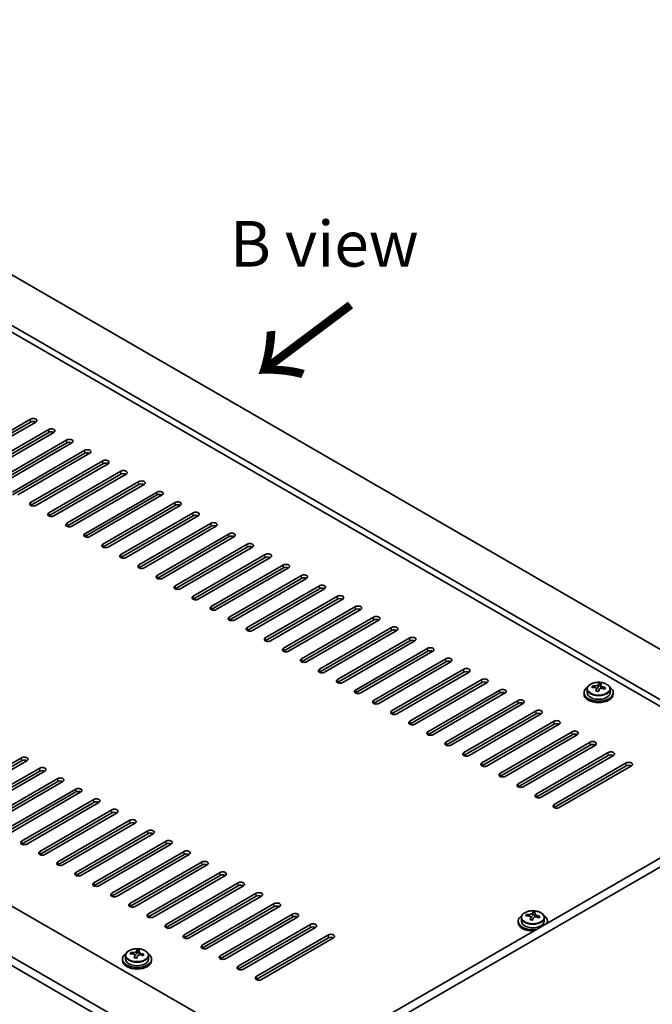
# Model space of a CAD drawing. Units: millimetres. Extents: x 72 to 11472, y 40 to 1726.
# Drawn here: x 541 to 715, y 1021 to 1291 of the extents above; entities that cross this region are included whole.
import ezdxf

# ---------------------------------------------------------------- set-up
doc = ezdxf.new("R2010")
doc.units = ezdxf.units.MM
doc.header["$LTSCALE"] = 5
doc.layers.get('Defpoints').update_dxf_attribs({"lineweight": 25})
for name, color, linetype, lineweight in [('Dimension (ISO)', 7, 'Continuous', 18), ('Symbol (ISO)', 7, 'Continuous', 18), ('Visible (ISO)', 7, 'Continuous', 35), ('Visible Narrow (ISO)', 7, 'Continuous', 25)]:
    doc.layers.add(name, color=color, linetype=linetype, lineweight=lineweight)
doc.styles.add('Note Text (TK)', font='txt')
doc.dimstyles.new('Default - Method 1b (TK)', dxfattribs={"dimscale": 5, "dimtxt": 2.5, "dimasz": 2.5, "dimexe": 1, "dimexo": 1.5, "dimgap": 1, "dimtad": 1, "dimtoh": 1, "dimrnd": 1e-08, "dimdsep": 46, "dimtxsty": 'Note Text (TK)', "dimcen": 0.09, "dimdle": 5, "dimclrd": 100, "dimclre": 100, "dimclrt": 7, "dimadec": 1, "dimazin": 1, "dimtfac": 1, "dimtmove": 0, "dimatfit": 3, "dimfxl": 1, "dimtolj": 1, "dimlwd": -1, "dimlwe": -1, "dimarcsym": 0})

# ---------------------------------------------------------------- blocks, each defined once
blk = doc.blocks.new('*D6')
at = {"layer": 'Defpoints', "color": 0}
for p in [(253.55, 1105.22), (607.1, 901.1), (607.1, 794.95)]:
    blk.add_point(p, dxfattribs=at)
at = {"layer": 'Dimension (ISO)', "color": 100}
for p, q in [((253.55, 1096.56), (253.55, 993.3)), ((264.37, 992.83), (596.27, 801.2)), ((607.1, 892.44), (607.1, 789.18))]:
    blk.add_line(p, q, dxfattribs=at)
for points in [[(265.41, 994.63), (263.33, 991.02), (253.55, 999.08)], [(597.32, 803.01), (595.23, 799.4), (607.1, 794.95)]]:
    blk.add_solid(points, dxfattribs=at)
at = {"layer": 'Dimension (ISO)', "color": 7, "insert": (425.49, 911.47), "char_height": 12.5, "attachment_point": 4, "rotation": 330, "style": 'Note Text (TK)'}
blk.add_mtext('\\A1;{\\Q-30.000;\\W0.816;\\H0.816x;500}', dxfattribs=at)

msp = doc.modelspace()

# ---------------------------------------------------------------- linework, layer by layer
at = {"layer": 'Visible (ISO)'}
for p, q in [((417.9483, 1290.7705), (766.552, 1089.5041)), ((754.5311, 1082.5639), (405.9275, 1283.8303)), ((752.9402, 1081.6453), (405.9275, 1281.9932)), ((268.0417, 1204.2219), (616.6453, 1002.9555)), ((604.9781, 995.8111), (256.0209, 1197.2817)), ((256.0209, 1194.8322), (604.9781, 993.3616)), ((524.5447, 1169.827), (544.3437, 1181.2579)), ((544.3437, 1180.4414), (524.5447, 1169.0105)), ((545.7579, 1180.4414), (525.9589, 1169.0105)), ((529.4944, 1166.9692), (549.2934, 1178.4002)), ((549.2934, 1177.5837), (529.4944, 1166.1527)), ((550.7076, 1177.5837), (530.9086, 1166.1527)), ((534.4442, 1164.1115), (554.2431, 1175.5424)), ((554.2431, 1174.7259), (534.4442, 1163.295)), ((555.6574, 1174.7259), (535.8584, 1163.295)), ((539.3939, 1161.2538), (559.1929, 1172.6847)), ((559.1929, 1171.8682), (539.3939, 1160.4373)), ((560.6071, 1171.8682), (540.8081, 1160.4373)), ((544.3437, 1158.396), (564.1426, 1169.827)), ((564.1426, 1169.0105), (544.3437, 1157.5795)), ((565.5569, 1169.0105), (545.7579, 1157.5795)), ((549.2934, 1155.5383), (569.0924, 1166.9692)), ((569.0924, 1166.1527), (549.2934, 1154.7218)), ((570.5066, 1166.1527), (550.7076, 1154.7218)), ((554.2431, 1152.6805), (574.0421, 1164.1115)), ((574.0421, 1163.295), (554.2431, 1151.864)), ((575.4564, 1163.295), (555.6574, 1151.864)), ((559.1929, 1149.8228), (578.9919, 1161.2538)), ((578.9919, 1160.4373), (559.1929, 1149.0063)), ((580.4061, 1160.4373), (560.6071, 1149.0063)), ((564.1426, 1146.9651), (583.9416, 1158.396)), ((583.9416, 1157.5795), (564.1426, 1146.1486)), ((585.3558, 1157.5795), (565.5569, 1146.1486)), ((569.0924, 1144.1073), (588.8914, 1155.5383)), ((588.8914, 1154.7218), (569.0924, 1143.2908)), ((590.3056, 1154.7218), (570.5066, 1143.2908)), ((574.0421, 1141.2496), (593.8411, 1152.6805)), ((593.8411, 1151.864), (574.0421, 1140.4331)), ((595.2553, 1151.864), (575.4564, 1140.4331)), ((578.9919, 1138.3918), (598.7909, 1149.8228)), ((598.7909, 1149.0063), (578.9919, 1137.5754)), ((600.2051, 1149.0063), (580.4061, 1137.5754)), ((583.9416, 1135.5341), (603.7406, 1146.9651)), ((603.7406, 1146.1486), (583.9416, 1134.7176)), ((605.1548, 1146.1486), (585.3558, 1134.7176)), ((588.8914, 1132.6764), (608.6904, 1144.1073)), ((608.6904, 1143.2908), (588.8914, 1131.8599)), ((610.1046, 1143.2908), (590.3056, 1131.8599)), ((593.8411, 1129.8186), (613.6401, 1141.2496)), ((613.6401, 1140.4331), (593.8411, 1129.0021)), ((615.0543, 1140.4331), (595.2553, 1129.0021)), ((598.7909, 1126.9609), (618.5899, 1138.3918)), ((618.5899, 1137.5754), (598.7909, 1126.1444)), ((620.0041, 1137.5754), (600.2051, 1126.1444)), ((603.7406, 1124.1032), (623.5396, 1135.5341)), ((623.5396, 1134.7176), (603.7406, 1123.2867)), ((624.9538, 1134.7176), (605.1548, 1123.2867)), ((608.6904, 1121.2454), (628.4894, 1132.6764)), ((628.4894, 1131.8599), (608.6904, 1120.4289)), ((629.9036, 1131.8599), (610.1046, 1120.4289)), ((613.6401, 1118.3877), (633.4391, 1129.8186)), ((633.4391, 1129.0021), (613.6401, 1117.5712)), ((634.8533, 1129.0021), (615.0543, 1117.5712)), ((618.5899, 1115.5299), (638.3889, 1126.9609)), ((638.3889, 1126.1444), (618.5899, 1114.7134)), ((639.8031, 1126.1444), (620.0041, 1114.7134)), ((623.5396, 1112.6722), (643.3386, 1124.1032)), ((643.3386, 1123.2867), (623.5396, 1111.8557)), ((644.7528, 1123.2867), (624.9538, 1111.8557)), ((628.4894, 1109.8145), (648.2883, 1121.2454)), ((648.2883, 1120.4289), (628.4894, 1108.998)), ((649.7026, 1120.4289), (629.9036, 1108.998)), ((633.4391, 1106.9567), (653.2381, 1118.3877)), ((653.2381, 1117.5712), (633.4391, 1106.1402)), ((654.6523, 1117.5712), (634.8533, 1106.1402)), ((638.3889, 1104.099), (658.1878, 1115.5299)), ((658.1878, 1114.7134), (638.3889, 1103.2825)), ((659.6021, 1114.7134), (639.8031, 1103.2825)), ((643.3386, 1101.2413), (663.1376, 1112.6722)), ((663.1376, 1111.8557), (643.3386, 1100.4248)), ((664.5518, 1111.8557), (644.7528, 1100.4248)), ((648.2883, 1098.3835), (668.0873, 1109.8145)), ((668.0873, 1108.998), (648.2883, 1097.567)), ((669.5016, 1108.998), (649.7026, 1097.567)), ((696.9339, 1107.1956), (696.9339, 1106.2423)), ((698.3575, 1107.6443), (698.3575, 1108.0521)), ((699.5004, 1106.5987), (699.5004, 1107.2533)), ((699.9624, 1107.6898), (700.1222, 1108.107)), ((700.1222, 1108.107), (700.1222, 1108.7019)), ((700.1222, 1108.107), (700.6674, 1108.0374)), ((700.6674, 1107.5053), (700.6674, 1108.228)), ((703.2339, 1107.1956), (703.2339, 1106.2423)), ((653.2381, 1095.5258), (673.0371, 1106.9567)), ((673.0371, 1106.1402), (653.2381, 1094.7093)), ((674.4513, 1106.1402), (654.6523, 1094.7093)), ((696.0839, 1106.2423), (696.0839, 1105.834)), ((704.0839, 1106.2423), (704.0839, 1105.834)), ((658.1878, 1092.668), (677.9868, 1104.099)), ((677.9868, 1103.2825), (658.1878, 1091.8515)), ((679.401, 1103.2825), (659.6021, 1091.8515)), ((663.1376, 1089.8103), (682.9366, 1101.2413)), ((682.9366, 1100.4248), (663.1376, 1088.9938)), ((684.3508, 1100.4248), (664.5518, 1088.9938)), ((668.0873, 1086.9526), (687.8863, 1098.3835)), ((687.8863, 1097.567), (668.0873, 1086.1361)), ((689.3005, 1097.567), (669.5016, 1086.1361)), ((673.0371, 1084.0948), (692.8361, 1095.5258)), ((692.8361, 1094.7093), (673.0371, 1083.2783)), ((694.2503, 1094.7093), (674.4513, 1083.2783)), ((677.9868, 1081.2371), (697.7858, 1092.668)), ((697.7858, 1091.8515), (677.9868, 1080.4206)), ((699.2, 1091.8515), (679.401, 1080.4206)), ((522.0698, 1076.9505), (541.8688, 1088.3814)), ((767.6126, 1090.1165), (604.9781, 996.2194)), ((769.7339, 1088.8917), (607.0994, 994.9946)), ((682.9366, 1078.3794), (702.7356, 1089.8103)), ((702.7356, 1088.9938), (682.9366, 1077.5629)), ((704.1498, 1088.9938), (684.3508, 1077.5629)), ((541.8688, 1087.5649), (522.0698, 1076.134)), ((543.283, 1087.5649), (523.484, 1076.134)), ((527.0195, 1074.0927), (546.8185, 1085.5237)), ((687.8863, 1075.5216), (707.6853, 1086.9526)), ((707.6853, 1086.1361), (687.8863, 1074.7051)), ((709.0995, 1086.1361), (689.3005, 1074.7051)), ((546.8185, 1084.7072), (527.0195, 1073.2762)), ((548.2327, 1084.7072), (528.4337, 1073.2762)), ((531.9693, 1071.235), (551.7683, 1082.666)), ((551.7683, 1081.8495), (531.9693, 1070.4185)), ((553.1825, 1081.8495), (533.3835, 1070.4185)), ((536.919, 1068.3773), (556.718, 1079.8082)), ((556.718, 1078.9917), (536.919, 1067.5608)), ((558.1322, 1078.9917), (538.3332, 1067.5608)), ((541.8688, 1065.5195), (561.6678, 1076.9505)), ((561.6678, 1076.134), (541.8688, 1064.703)), ((563.082, 1076.134), (543.283, 1064.703)), ((546.8185, 1062.6618), (566.6175, 1074.0927)), ((566.6175, 1073.2762), (546.8185, 1061.8453)), ((568.0317, 1073.2762), (548.2327, 1061.8453)), ((551.7683, 1059.8041), (571.5673, 1071.235)), ((571.5673, 1070.4185), (551.7683, 1058.9876)), ((572.9815, 1070.4185), (553.1825, 1058.9876)), ((556.718, 1056.9463), (576.517, 1068.3773)), ((576.517, 1067.5608), (556.718, 1056.1298)), ((577.9312, 1067.5608), (558.1322, 1056.1298)), ((561.6678, 1054.0886), (581.4668, 1065.5195)), ((581.4668, 1064.703), (561.6678, 1053.2721)), ((582.881, 1064.703), (563.082, 1053.2721)), ((566.6175, 1051.2308), (586.4165, 1062.6618)), ((586.4165, 1061.8453), (566.6175, 1050.4143)), ((587.8307, 1061.8453), (568.0317, 1050.4143)), ((571.5673, 1048.3731), (591.3663, 1059.8041)), ((591.3663, 1058.9876), (571.5673, 1047.5566)), ((592.7805, 1058.9876), (572.9815, 1047.5566)), ((576.517, 1045.5154), (596.316, 1056.9463)), ((596.316, 1056.1298), (576.517, 1044.6989)), ((597.7302, 1056.1298), (577.9312, 1044.6989)), ((581.4668, 1042.6576), (601.2657, 1054.0886)), ((601.2657, 1053.2721), (581.4668, 1041.8411)), ((602.68, 1053.2721), (582.881, 1041.8411)), ((586.4165, 1039.7999), (606.2155, 1051.2308)), ((606.2155, 1050.4143), (586.4165, 1038.9834)), ((607.6297, 1050.4143), (587.8307, 1038.9834)), ((591.3663, 1036.9421), (611.1652, 1048.3731)), ((611.1652, 1047.5566), (591.3663, 1036.1257)), ((612.5795, 1047.5566), (592.7805, 1036.1257)), ((596.316, 1034.0844), (616.115, 1045.5154)), ((680.3263, 1044.9782), (680.3263, 1045.386)), ((681.9311, 1045.0237), (682.0909, 1045.4409)), ((682.0909, 1045.4409), (682.0909, 1046.0358)), ((682.0909, 1045.4409), (682.6362, 1045.3713)), ((682.6362, 1044.8392), (682.6362, 1045.5619)), ((616.115, 1044.6989), (596.316, 1033.2679)), ((617.5292, 1044.6989), (597.7302, 1033.2679)), ((601.2657, 1031.2267), (621.0647, 1042.6576)), ((678.0527, 1043.5762), (678.0527, 1043.1679)), ((678.9027, 1044.5295), (678.9027, 1043.5762)), ((681.4692, 1043.9326), (681.4692, 1044.5872)), ((685.2027, 1044.5295), (685.2027, 1043.5762)), ((686.0527, 1043.5762), (686.0527, 1043.1679)), ((621.0647, 1041.8411), (601.2657, 1030.4102)), ((622.479, 1041.8411), (602.68, 1030.4102)), ((606.2155, 1028.3689), (626.0145, 1039.7999)), ((626.0145, 1038.9834), (606.2155, 1027.5524)), ((627.4287, 1038.9834), (607.6297, 1027.5524)), ((570.3618, 1034.1192), (570.3618, 1033.1659)), ((571.7854, 1034.5679), (571.7854, 1034.9757)), ((572.9283, 1033.5223), (572.9283, 1034.1769)), ((573.3902, 1034.6134), (573.5501, 1035.0306)), ((573.5501, 1035.0306), (573.5501, 1035.6255)), ((573.5501, 1035.0306), (574.0953, 1034.9609)), ((574.0953, 1034.4289), (574.0953, 1035.1516)), ((576.6618, 1034.1192), (576.6618, 1033.1659)), ((569.5118, 1033.1659), (569.5118, 1032.7576)), ((577.5118, 1033.1659), (577.5118, 1032.7576))]:
    msp.add_line(p, q, dxfattribs=at)
for centre, major_axis, ratio, start_param, end_param in [((545.0508, 1180.8497), (1, 0), 0.57735027, 5.49778714, 8.6393798), ((545.0508, 1180.0332), (-1, 0), 0.57735027, 3.92699082, 5.49778714), ((550.0005, 1177.9919), (1, 0), 0.57735027, 5.49778714, 8.6393798), ((550.0005, 1177.1754), (-1, 0), 0.57735027, 3.92699082, 5.49778714), ((554.9503, 1175.1342), (1, 0), 0.57735027, 5.49778714, 8.6393798), ((554.9503, 1174.3177), (-1, 0), 0.57735027, 3.92699082, 5.49778714), ((559.9, 1172.2765), (1, 0), 0.57735027, 5.49778714, 8.6393798), ((559.9, 1171.46), (-1, 0), 0.57735027, 3.92699082, 5.49778714), ((564.8497, 1169.4187), (1, 0), 0.57735027, 5.49778714, 8.6393798), ((564.8497, 1168.6022), (-1, 0), 0.57735027, 3.92699082, 5.49778714), ((569.7995, 1166.561), (1, 0), 0.57735027, 5.49778714, 8.6393798), ((569.7995, 1165.7445), (-1, 0), 0.57735027, 3.92699082, 5.49778714), ((574.7492, 1163.7032), (1, 0), 0.57735027, 5.49778714, 8.6393798), ((574.7492, 1162.8867), (-1, 0), 0.57735027, 3.92699082, 5.49778714), ((579.699, 1160.8455), (1, 0), 0.57735027, 5.49778714, 8.6393798), ((545.0508, 1157.9878), (-1, 0), 0.57735027, 5.49778714, 8.6393798), ((579.699, 1160.029), (-1, 0), 0.57735027, 3.92699082, 5.49778714), ((584.6487, 1157.9878), (1, 0), 0.57735027, 5.49778714, 8.6393798), ((584.6487, 1157.1713), (-1, 0), 0.57735027, 3.92699082, 5.49778714), ((589.5985, 1155.13), (1, 0), 0.57735027, 5.49778714, 8.6393798), ((550.0005, 1155.13), (-1, 0), 0.57735027, 5.49778714, 8.6393798), ((589.5985, 1154.3135), (-1, 0), 0.57735027, 3.92699082, 5.49778714), ((554.9503, 1152.2723), (-1, 0), 0.57735027, 5.49778714, 8.6393798), ((594.5482, 1152.2723), (1, 0), 0.57735027, 5.49778714, 8.6393798), ((594.5482, 1151.4558), (-1, 0), 0.57735027, 3.92699082, 5.49778714), ((559.9, 1149.4146), (-1, 0), 0.57735027, 5.49778714, 8.6393798), ((599.498, 1149.4146), (1, 0), 0.57735027, 5.49778714, 8.6393798), ((599.498, 1148.5981), (-1, 0), 0.57735027, 3.92699082, 5.49778714), ((564.8497, 1146.5568), (-1, 0), 0.57735027, 5.49778714, 8.6393798), ((604.4477, 1146.5568), (1, 0), 0.57735027, 5.49778714, 8.6393798), ((604.4477, 1145.7403), (-1, 0), 0.57735027, 3.92699082, 5.49778714), ((569.7995, 1143.6991), (-1, 0), 0.57735027, 5.49778714, 8.6393798), ((609.3975, 1143.6991), (1, 0), 0.57735027, 5.49778714, 8.6393798), ((609.3975, 1142.8826), (-1, 0), 0.57735027, 3.92699082, 5.49778714), ((574.7492, 1140.8413), (-1, 0), 0.57735027, 5.49778714, 8.6393798), ((614.3472, 1140.8413), (1, 0), 0.57735027, 5.49778714, 8.6393798), ((614.3472, 1140.0248), (-1, 0), 0.57735027, 3.92699082, 5.49778714), ((579.699, 1137.9836), (-1, 0), 0.57735027, 5.49778714, 8.6393798), ((619.297, 1137.9836), (1, 0), 0.57735027, 5.49778714, 8.6393798), ((619.297, 1137.1671), (-1, 0), 0.57735027, 3.92699082, 5.49778714), ((584.6487, 1135.1259), (-1, 0), 0.57735027, 5.49778714, 8.6393798), ((624.2467, 1135.1259), (1, 0), 0.57735027, 5.49778714, 8.6393798), ((624.2467, 1134.3094), (-1, 0), 0.57735027, 3.92699082, 5.49778714), ((589.5985, 1132.2681), (-1, 0), 0.57735027, 5.49778714, 8.6393798), ((629.1965, 1132.2681), (1, 0), 0.57735027, 5.49778714, 8.6393798), ((629.1965, 1131.4516), (-1, 0), 0.57735027, 3.92699082, 5.49778714), ((594.5482, 1129.4104), (-1, 0), 0.57735027, 5.49778714, 8.6393798), ((634.1462, 1129.4104), (1, 0), 0.57735027, 5.49778714, 8.6393798), ((634.1462, 1128.5939), (-1, 0), 0.57735027, 3.92699082, 5.49778714), ((599.498, 1126.5526), (-1, 0), 0.57735027, 5.49778714, 8.6393798), ((639.096, 1126.5526), (1, 0), 0.57735027, 5.49778714, 8.6393798), ((639.096, 1125.7362), (-1, 0), 0.57735027, 3.92699082, 5.49778714), ((604.4477, 1123.6949), (-1, 0), 0.57735027, 5.49778714, 8.6393798), ((644.0457, 1123.6949), (1, 0), 0.57735027, 5.49778714, 8.6393798), ((644.0457, 1122.8784), (-1, 0), 0.57735027, 3.92699082, 5.49778714), ((609.3975, 1120.8372), (-1, 0), 0.57735027, 5.49778714, 8.6393798), ((648.9955, 1120.8372), (1, 0), 0.57735027, 5.49778714, 8.6393798), ((648.9955, 1120.0207), (-1, 0), 0.57735027, 3.92699082, 5.49778714), ((614.3472, 1117.9794), (-1, 0), 0.57735027, 5.49778714, 8.6393798), ((653.9452, 1117.9794), (1, 0), 0.57735027, 5.49778714, 8.6393798), ((619.297, 1115.1217), (-1, 0), 0.57735027, 5.49778714, 8.6393798), ((653.9452, 1117.1629), (-1, 0), 0.57735027, 3.92699082, 5.49778714), ((658.895, 1115.1217), (1, 0), 0.57735027, 5.49778714, 8.6393798), ((624.2467, 1112.264), (-1, 0), 0.57735027, 5.49778714, 8.6393798), ((658.895, 1114.3052), (-1, 0), 0.57735027, 3.92699082, 5.49778714), ((663.8447, 1112.264), (1, 0), 0.57735027, 5.49778714, 8.6393798), ((629.1965, 1109.4062), (-1, 0), 0.57735027, 5.49778714, 8.6393798), ((663.8447, 1111.4475), (-1, 0), 0.57735027, 3.92699082, 5.49778714), ((668.7944, 1109.4062), (1, 0), 0.57735027, 5.49778714, 8.6393798), ((668.7944, 1108.5897), (-1, 0), 0.57735027, 3.92699082, 5.49778714), ((673.7442, 1106.5485), (1, 0), 0.57735027, 5.49778714, 8.6393798), ((700.0839, 1106.2423), (-4, 0), 0.57735027, 5.561933, 10.14603027), ((698.2776, 1101.3697), (1.0054, 7.8735), 0.17632598, 0.58014933, 0.67341172), ((700.004, 1100.9304), (-7.603, 2.9126), 0.79723009, 5.14555671, 5.23802173), ((700.1638, 1101.3476), (7.603, -2.9126), 0.79723009, 2.00396405, 2.09642907), ((699.7227, 1101.1851), (1.0313, 8.0762), 0.17632598, 0.76353964, 0.85600466), ((699.2398, 1107.7821), (0.74, 0), 0.57735027, 5.03597072, 6.06551618), ((699.7227, 1101.1851), (1.0313, 8.0762), 0.17632598, 0.39755639, 0.4900214), ((700.4452, 1101.0929), (-1.0313, -8.0762), 0.17632598, 3.90513229, 3.99759731), ((700.4834, 1102.1819), (7.4122, -2.8395), 0.79723009, 1.82057374, 1.91383613), ((701.4074, 1107.5053), (-0.74, 0), 0.57735027, 0, 0.25776769), ((700.4452, 1101.0929), (-1.0313, -8.0762), 0.17632598, 3.53914904, 3.63161406), ((700.004, 1100.9304), (-7.603, 2.9126), 0.79723009, 4.77957345, 4.87203847), ((700.1638, 1101.3476), (7.603, -2.9126), 0.79723009, 1.6379808, 1.73044582), ((701.8903, 1100.9084), (-1.0054, -7.8735), 0.17632598, 3.72174198, 3.81500437), ((634.1462, 1106.5485), (-1, 0), 0.57735027, 5.49778714, 8.6393798), ((673.7442, 1105.732), (-1, 0), 0.57735027, 3.92699082, 5.49778714), ((678.6939, 1103.6907), (1, 0), 0.57735027, 5.49778714, 8.6393798), ((700.0839, 1105.834), (-4, 0), 0.57735027, 0, 3.14159265), ((700.0839, 1106.2423), (3.15, 0), 0.57735027, 3.14159265, 6.28318531), ((699.6844, 1100.0961), (-7.4122, 2.8395), 0.79723009, 4.9621664, 5.05542878), ((639.096, 1103.6907), (-1, 0), 0.57735027, 5.49778714, 8.6393798), ((678.6939, 1102.8742), (-1, 0), 0.57735027, 3.92699082, 5.49778714), ((644.0457, 1100.833), (-1, 0), 0.57735027, 5.49778714, 8.6393798), ((683.6437, 1100.833), (1, 0), 0.57735027, 5.49778714, 8.6393798), ((683.6437, 1100.0165), (-1, 0), 0.57735027, 3.92699082, 5.49778714), ((648.9955, 1097.9753), (-1, 0), 0.57735027, 5.49778714, 8.6393798), ((688.5934, 1097.9753), (1, 0), 0.57735027, 5.49778714, 8.6393798), ((688.5934, 1097.1588), (-1, 0), 0.57735027, 3.92699082, 5.49778714), ((653.9452, 1095.1175), (-1, 0), 0.57735027, 5.49778714, 8.6393798), ((693.5432, 1095.1175), (1, 0), 0.57735027, 5.49778714, 8.6393798), ((693.5432, 1094.301), (-1, 0), 0.57735027, 3.92699082, 5.49778714), ((658.895, 1092.2598), (-1, 0), 0.57735027, 5.49778714, 8.6393798), ((698.4929, 1092.2598), (1, 0), 0.57735027, 5.49778714, 8.6393798), ((698.4929, 1091.4433), (-1, 0), 0.57735027, 3.92699082, 5.49778714), ((542.5759, 1087.9732), (1, 0), 0.57735027, 5.49778714, 8.6393798), ((663.8447, 1089.4021), (-1, 0), 0.57735027, 5.49778714, 8.6393798), ((703.4427, 1089.4021), (1, 0), 0.57735027, 5.49778714, 8.6393798), ((703.4427, 1088.5856), (-1, 0), 0.57735027, 3.92699082, 5.49778714), ((542.5759, 1087.1567), (-1, 0), 0.57735027, 3.92699082, 5.49778714), ((547.5256, 1085.1154), (1, 0), 0.57735027, 5.49778714, 8.6393798), ((668.7944, 1086.5443), (-1, 0), 0.57735027, 5.49778714, 8.6393798), ((708.3924, 1086.5443), (1, 0), 0.57735027, 5.49778714, 8.6393798), ((708.3924, 1085.7278), (-1, 0), 0.57735027, 3.92699082, 5.49778714), ((547.5256, 1084.299), (-1, 0), 0.57735027, 3.92699082, 5.49778714), ((552.4754, 1082.2577), (1, 0), 0.57735027, 5.49778714, 8.6393798), ((673.7442, 1083.6866), (-1, 0), 0.57735027, 5.49778714, 8.6393798), ((552.4754, 1081.4412), (-1, 0), 0.57735027, 3.92699082, 5.49778714), ((557.4251, 1079.4), (1, 0), 0.57735027, 5.49778714, 8.6393798), ((678.6939, 1080.8288), (-1, 0), 0.57735027, 5.49778714, 8.6393798), ((557.4251, 1078.5835), (-1, 0), 0.57735027, 3.92699082, 5.49778714), ((683.6437, 1077.9711), (-1, 0), 0.57735027, 5.49778714, 8.6393798), ((562.3749, 1076.5422), (1, 0), 0.57735027, 5.49778714, 8.6393798), ((562.3749, 1075.7257), (-1, 0), 0.57735027, 3.92699082, 5.49778714), ((688.5934, 1075.1134), (-1, 0), 0.57735027, 5.49778714, 8.6393798), ((567.3246, 1073.6845), (1, 0), 0.57735027, 5.49778714, 8.6393798), ((567.3246, 1072.868), (-1, 0), 0.57735027, 3.92699082, 5.49778714), ((572.2744, 1070.8268), (1, 0), 0.57735027, 5.49778714, 8.6393798), ((572.2744, 1070.0103), (-1, 0), 0.57735027, 3.92699082, 5.49778714), ((577.2241, 1067.969), (1, 0), 0.57735027, 5.49778714, 8.6393798), ((577.2241, 1067.1525), (-1, 0), 0.57735027, 3.92699082, 5.49778714), ((542.5759, 1065.1113), (-1, 0), 0.57735027, 5.49778714, 8.6393798), ((582.1739, 1065.1113), (1, 0), 0.57735027, 5.49778714, 8.6393798), ((582.1739, 1064.2948), (-1, 0), 0.57735027, 3.92699082, 5.49778714), ((547.5256, 1062.2535), (-1, 0), 0.57735027, 5.49778714, 8.6393798), ((587.1236, 1062.2535), (1, 0), 0.57735027, 5.49778714, 8.6393798), ((587.1236, 1061.437), (-1, 0), 0.57735027, 3.92699082, 5.49778714), ((552.4754, 1059.3958), (-1, 0), 0.57735027, 5.49778714, 8.6393798), ((592.0734, 1059.3958), (1, 0), 0.57735027, 5.49778714, 8.6393798), ((592.0734, 1058.5793), (-1, 0), 0.57735027, 3.92699082, 5.49778714), ((557.4251, 1056.5381), (-1, 0), 0.57735027, 5.49778714, 8.6393798), ((597.0231, 1056.5381), (1, 0), 0.57735027, 5.49778714, 8.6393798), ((597.0231, 1055.7216), (-1, 0), 0.57735027, 3.92699082, 5.49778714), ((562.3749, 1053.6803), (-1, 0), 0.57735027, 5.49778714, 8.6393798), ((601.9729, 1053.6803), (1, 0), 0.57735027, 5.49778714, 8.6393798), ((601.9729, 1052.8638), (-1, 0), 0.57735027, 3.92699082, 5.49778714), ((567.3246, 1050.8226), (-1, 0), 0.57735027, 5.49778714, 8.6393798), ((606.9226, 1050.8226), (1, 0), 0.57735027, 5.49778714, 8.6393798), ((606.9226, 1050.0061), (-1, 0), 0.57735027, 3.92699082, 5.49778714), ((572.2744, 1047.9649), (-1, 0), 0.57735027, 5.49778714, 8.6393798), ((611.8724, 1047.9649), (1, 0), 0.57735027, 5.49778714, 8.6393798), ((611.8724, 1047.1484), (-1, 0), 0.57735027, 3.92699082, 5.49778714), ((577.2241, 1045.1071), (-1, 0), 0.57735027, 5.49778714, 8.6393798), ((616.8221, 1045.1071), (1, 0), 0.57735027, 5.49778714, 8.6393798), ((616.8221, 1044.2906), (-1, 0), 0.57735027, 3.92699082, 5.49778714), ((682.0527, 1043.5762), (-4, 0), 0.57735027, 5.561933, 8.1340193), ((680.2464, 1038.7036), (1.0054, 7.8735), 0.17632598, 0.58014933, 0.67341172), ((681.9728, 1038.2643), (-7.603, 2.9126), 0.79723009, 5.14555671, 5.23802173), ((682.1326, 1038.6815), (7.603, -2.9126), 0.79723009, 2.00396405, 2.09642907), ((681.2086, 1045.116), (0.74, 0), 0.57735027, 5.03597071, 6.06551618), ((681.6914, 1038.519), (1.0313, 8.0762), 0.17632598, 0.39755639, 0.4900214), ((682.4522, 1039.5158), (7.4122, -2.8395), 0.79723009, 1.82057374, 1.91383613), ((682.414, 1038.4268), (-1.0313, -8.0762), 0.17632598, 3.53914904, 3.63161406), ((682.1326, 1038.6815), (7.603, -2.9126), 0.79723009, 1.6379808, 1.73044582), ((683.859, 1038.2422), (-1.0054, -7.8735), 0.17632598, 3.72174198, 3.81500437), ((682.0527, 1043.5762), (4, 0), 0.57735027, 6.00314764, 7.00443762), ((582.1739, 1042.2494), (-1, 0), 0.57735027, 5.49778714, 8.6393798), ((621.7718, 1042.2494), (1, 0), 0.57735027, 5.49778714, 8.6393798), ((682.0527, 1043.1679), (-4, 0), 0.57735027, 0, 1.63346025), ((682.0527, 1043.5762), (3.15, 0), 0.57735027, 3.14159265, 6.28318531), ((681.6914, 1038.519), (1.0313, 8.0762), 0.17632598, 0.76353964, 0.85600466), ((681.6532, 1037.43), (-7.4122, 2.8395), 0.79723009, 4.9621664, 5.05542878), ((682.414, 1038.4268), (-1.0313, -8.0762), 0.17632598, 3.90513229, 3.99759731), ((683.3762, 1044.8392), (-0.74, 0), 0.57735027, 0, 0.25776769), ((681.9728, 1038.2643), (-7.603, 2.9126), 0.79723009, 4.77957345, 4.87203847), ((682.0527, 1043.1679), (4, 0), 0.57735027, 6.22052138, 6.28318531), ((587.1236, 1039.3916), (-1, 0), 0.57735027, 5.49778714, 8.6393798), ((621.7718, 1041.4329), (-1, 0), 0.57735027, 3.92699082, 5.49778714), ((626.7216, 1039.3916), (1, 0), 0.57735027, 5.49778714, 8.6393798), ((592.0734, 1036.5339), (-1, 0), 0.57735027, 5.49778714, 8.6393798), ((626.7216, 1038.5751), (-1, 0), 0.57735027, 3.92699082, 5.49778714), ((573.5118, 1033.1659), (-4, 0), 0.57735027, 5.561933, 10.14603027), ((571.7055, 1028.2932), (1.0054, 7.8735), 0.17632598, 0.58014933, 0.67341172), ((573.4319, 1027.854), (-7.603, 2.9126), 0.79723009, 5.14555671, 5.23802173), ((573.5917, 1028.2711), (7.603, -2.9126), 0.79723009, 2.00396405, 2.09642907), ((572.6677, 1034.7057), (0.74, 0), 0.57735027, 5.03597072, 6.06551618), ((573.1505, 1028.1087), (1.0313, 8.0762), 0.17632598, 0.39755639, 0.4900214), ((573.9113, 1029.1055), (7.4122, -2.8395), 0.79723009, 1.82057374, 1.91383613), ((574.8353, 1034.4289), (-0.74, 0), 0.57735027, 0, 0.25776769), ((573.8731, 1028.0164), (-1.0313, -8.0762), 0.17632598, 3.53914904, 3.63161406), ((573.4319, 1027.854), (-7.603, 2.9126), 0.79723009, 4.77957345, 4.87203847), ((573.5917, 1028.2711), (7.603, -2.9126), 0.79723009, 1.6379808, 1.73044582), ((575.3182, 1027.8319), (-1.0054, -7.8735), 0.17632598, 3.72174198, 3.81500437), ((573.5118, 1032.7576), (-4, 0), 0.57735027, 0, 3.14159265), ((573.5118, 1033.1659), (3.15, 0), 0.57735027, 3.14159265, 6.28318531), ((573.1505, 1028.1087), (1.0313, 8.0762), 0.17632598, 0.76353964, 0.85600466), ((573.1123, 1027.0197), (-7.4122, 2.8395), 0.79723009, 4.9621664, 5.05542878), ((573.8731, 1028.0164), (-1.0313, -8.0762), 0.17632598, 3.90513229, 3.99759731), ((597.0231, 1033.6762), (-1, 0), 0.57735027, 5.49778714, 8.6393798), ((601.9729, 1030.8184), (-1, 0), 0.57735027, 5.49778714, 8.6393798), ((606.9226, 1027.9607), (-1, 0), 0.57735027, 5.49778714, 8.6393798)]:
    msp.add_ellipse(centre, major_axis=major_axis, ratio=ratio, start_param=start_param, end_param=end_param, dxfattribs=at)
for points, knots in [([(696.9339, 1107.1956), (696.9339, 1107.39), (696.9841, 1107.5839), (697.1787, 1107.956), (697.3273, 1108.1332), (697.7124, 1108.4567), (697.9534, 1108.601), (698.4994, 1108.8371), (698.8047, 1108.9285), (699.4469, 1109.0493), (699.7835, 1109.0789), (700.4551, 1109.0745), (700.7899, 1109.0404), (701.4257, 1108.9116), (701.7266, 1108.8167), (702.2651, 1108.5733), (702.5025, 1108.4247), (702.8861, 1108.0857), (703.0332, 1107.8953), (703.1965, 1107.5316), (703.2339, 1107.3638), (703.2339, 1107.1956)], [1.3531272, 1.3531272, 1.3531272, 1.3531272, 1.64628527, 1.64628527, 1.95530068, 1.95530068, 2.28106049, 2.28106049, 2.60892566, 2.60892566, 2.93547521, 2.93547521, 3.26146237, 3.26146237, 3.58809187, 3.58809187, 3.91601536, 3.91601536, 4.2411655, 4.2411655, 4.49471986, 4.49471986, 4.49471986, 4.49471986]), ([(699.4829, 1107.1451), (699.5029, 1107.2076), (699.5063, 1107.2747), (699.4721, 1107.3989), (699.4345, 1107.456), (699.3342, 1107.5469), (699.265, 1107.5865), (699.1031, 1107.6397), (699.0104, 1107.6534), (698.9202, 1107.6545)], [0.225164225, 0.225164225, 0.225164225, 0.225164225, 0.253148765, 0.253148765, 0.281133306, 0.281133306, 0.309117846, 0.309117846, 0.337102387, 0.337102387, 0.337102387, 0.337102387]), ([(699.08, 1108.0717), (699.1702, 1108.0705), (699.2708, 1108.0776), (699.4653, 1108.1093), (699.5591, 1108.134), (699.7164, 1108.1919), (699.7901, 1108.2289), (699.9031, 1108.3104), (699.9424, 1108.3549), (699.9624, 1108.3966)], [0.113199271, 0.113199271, 0.113199271, 0.113199271, 0.141183811, 0.141183811, 0.169168352, 0.169168352, 0.197152892, 0.197152892, 0.225137433, 0.225137433, 0.225137433, 0.225137433]), ([(701.0878, 1107.3777), (700.9976, 1107.3996), (700.897, 1107.4106), (700.7026, 1107.4029), (700.6088, 1107.3841), (700.4515, 1107.3262), (700.3778, 1107.2833), (700.2648, 1107.1778), (700.2254, 1107.1153), (700.2055, 1107.0528)], [0.338363496, 0.338363496, 0.338363496, 0.338363496, 0.366348036, 0.366348036, 0.394332577, 0.394332577, 0.422317117, 0.422317117, 0.450301658, 0.450301658, 0.450301658, 0.450301658]), ([(700.6849, 1108.3043), (700.6649, 1108.2626), (700.6615, 1108.2136), (700.6957, 1108.1133), (700.7334, 1108.0621), (700.8337, 1107.9713), (700.9029, 1107.9258), (701.0648, 1107.8485), (701.1574, 1107.8168), (701.2476, 1107.7949)], [0, 0, 0, 0, 0.027984541, 0.027984541, 0.055969081, 0.055969081, 0.083953622, 0.083953622, 0.111938162, 0.111938162, 0.111938162, 0.111938162]), ([(678.9027, 1044.5295), (678.9027, 1044.7239), (678.9529, 1044.9178), (679.1475, 1045.2899), (679.2961, 1045.4671), (679.6812, 1045.7906), (679.9222, 1045.9349), (680.4682, 1046.171), (680.7735, 1046.2623), (681.4157, 1046.3832), (681.7523, 1046.4128), (682.4238, 1046.4083), (682.7586, 1046.3743), (683.3945, 1046.2455), (683.6954, 1046.1506), (684.2339, 1045.9072), (684.4713, 1045.7586), (684.8549, 1045.4196), (685.002, 1045.2292), (685.1653, 1044.8655), (685.2027, 1044.6976), (685.2027, 1044.5295)], [1.3531272, 1.3531272, 1.3531272, 1.3531272, 1.64628527, 1.64628527, 1.95530068, 1.95530068, 2.28106049, 2.28106049, 2.60892566, 2.60892566, 2.93547521, 2.93547521, 3.26146237, 3.26146237, 3.58809187, 3.58809187, 3.91601536, 3.91601536, 4.2411655, 4.2411655, 4.49471985, 4.49471985, 4.49471985, 4.49471985]), ([(681.4517, 1044.479), (681.4717, 1044.5415), (681.4751, 1044.6086), (681.4409, 1044.7328), (681.4033, 1044.7899), (681.3029, 1044.8808), (681.2337, 1044.9203), (681.0719, 1044.9736), (680.9792, 1044.9873), (680.889, 1044.9884)], [0.225164225, 0.225164225, 0.225164225, 0.225164225, 0.253148765, 0.253148765, 0.281133306, 0.281133306, 0.309117846, 0.309117846, 0.337102387, 0.337102387, 0.337102387, 0.337102387]), ([(681.0488, 1045.4056), (681.139, 1045.4044), (681.2396, 1045.4115), (681.434, 1045.4432), (681.5279, 1045.4679), (681.6852, 1045.5258), (681.7588, 1045.5628), (681.8719, 1045.6443), (681.9112, 1045.6888), (681.9311, 1045.7305)], [0.113199271, 0.113199271, 0.113199271, 0.113199271, 0.141183811, 0.141183811, 0.169168352, 0.169168352, 0.197152892, 0.197152892, 0.225137433, 0.225137433, 0.225137433, 0.225137433]), ([(682.6537, 1045.6382), (682.6337, 1045.5965), (682.6303, 1045.5474), (682.6645, 1045.4472), (682.7021, 1045.396), (682.8025, 1045.3051), (682.8717, 1045.2596), (683.0335, 1045.1824), (683.1262, 1045.1507), (683.2164, 1045.1288)], [0, 0, 0, 0, 0.027984541, 0.027984541, 0.055969081, 0.055969081, 0.083953622, 0.083953622, 0.111938162, 0.111938162, 0.111938162, 0.111938162]), ([(683.0566, 1044.7116), (682.9664, 1044.7335), (682.8658, 1044.7445), (682.6714, 1044.7368), (682.5775, 1044.718), (682.4202, 1044.6601), (682.3465, 1044.6172), (682.2335, 1044.5117), (682.1942, 1044.4492), (682.1743, 1044.3867)], [0.338363496, 0.338363496, 0.338363496, 0.338363496, 0.366348036, 0.366348036, 0.394332577, 0.394332577, 0.422317117, 0.422317117, 0.450301658, 0.450301658, 0.450301658, 0.450301658]), ([(570.3618, 1034.1192), (570.3618, 1034.3136), (570.412, 1034.5074), (570.6066, 1034.8796), (570.7552, 1035.0568), (571.1403, 1035.3802), (571.3813, 1035.5246), (571.9273, 1035.7607), (572.2326, 1035.852), (572.8748, 1035.9728), (573.2114, 1036.0025), (573.8829, 1035.998), (574.2177, 1035.964), (574.8536, 1035.8351), (575.1545, 1035.7403), (575.693, 1035.4969), (575.9304, 1035.3482), (576.314, 1035.0093), (576.4611, 1034.8189), (576.6244, 1034.4552), (576.6618, 1034.2873), (576.6618, 1034.1192)], [1.3531272, 1.3531272, 1.3531272, 1.3531272, 1.64628527, 1.64628527, 1.95530068, 1.95530068, 2.28106049, 2.28106049, 2.60892566, 2.60892566, 2.93547521, 2.93547521, 3.26146237, 3.26146237, 3.58809187, 3.58809187, 3.91601536, 3.91601536, 4.2411655, 4.2411655, 4.49471986, 4.49471986, 4.49471986, 4.49471986]), ([(572.9108, 1034.0687), (572.9308, 1034.1311), (572.9342, 1034.1982), (572.9, 1034.3225), (572.8624, 1034.3796), (572.762, 1034.4704), (572.6928, 1034.51), (572.531, 1034.5633), (572.4383, 1034.5769), (572.3481, 1034.5781)], [0.225164225, 0.225164225, 0.225164225, 0.225164225, 0.253148765, 0.253148765, 0.281133306, 0.281133306, 0.309117846, 0.309117846, 0.337102387, 0.337102387, 0.337102387, 0.337102387]), ([(572.5079, 1034.9952), (572.5981, 1034.9941), (572.6987, 1035.0012), (572.8931, 1035.0329), (572.987, 1035.0576), (573.1443, 1035.1155), (573.218, 1035.1525), (573.331, 1035.234), (573.3703, 1035.2784), (573.3902, 1035.3201)], [0.113199271, 0.113199271, 0.113199271, 0.113199271, 0.141183811, 0.141183811, 0.169168352, 0.169168352, 0.197152892, 0.197152892, 0.225137433, 0.225137433, 0.225137433, 0.225137433]), ([(574.5157, 1034.3013), (574.4255, 1034.3232), (574.3249, 1034.3342), (574.1305, 1034.3264), (574.0366, 1034.3077), (573.8793, 1034.2497), (573.8057, 1034.2068), (573.6926, 1034.1014), (573.6533, 1034.0389), (573.6334, 1033.9764)], [0.338363496, 0.338363496, 0.338363496, 0.338363496, 0.366348036, 0.366348036, 0.394332577, 0.394332577, 0.422317117, 0.422317117, 0.450301658, 0.450301658, 0.450301658, 0.450301658]), ([(574.1128, 1035.2279), (574.0928, 1035.1862), (574.0894, 1035.1371), (574.1236, 1035.0368), (574.1613, 1034.9856), (574.2616, 1034.8948), (574.3308, 1034.8493), (574.4926, 1034.7721), (574.5853, 1034.7404), (574.6755, 1034.7184)], [0, 0, 0, 0, 0.027984541, 0.027984541, 0.055969081, 0.055969081, 0.083953622, 0.083953622, 0.111938162, 0.111938162, 0.111938162, 0.111938162])]:
    msp.add_open_spline(points, degree=3, knots=knots, dxfattribs=at)
at = {"layer": 'Visible Narrow (ISO)'}
for p, q in [((544.3437, 1180.4414), (544.3437, 1181.2579)), ((549.2934, 1177.5837), (549.2934, 1178.4002)), ((554.2431, 1174.7259), (554.2431, 1175.5424)), ((559.1929, 1171.8682), (559.1929, 1172.6847)), ((564.1426, 1169.0105), (564.1426, 1169.827)), ((569.0924, 1166.1527), (569.0924, 1166.9692)), ((574.0421, 1163.295), (574.0421, 1164.1115)), ((578.9919, 1160.4373), (578.9919, 1161.2538)), ((544.3437, 1158.396), (544.3437, 1157.5795)), ((583.9416, 1157.5795), (583.9416, 1158.396)), ((549.2934, 1155.5383), (549.2934, 1154.7218)), ((588.8914, 1154.7218), (588.8914, 1155.5383)), ((554.2431, 1152.6805), (554.2431, 1151.864)), ((593.8411, 1151.864), (593.8411, 1152.6805)), ((559.1929, 1149.8228), (559.1929, 1149.0063)), ((598.7909, 1149.0063), (598.7909, 1149.8228)), ((564.1426, 1146.9651), (564.1426, 1146.1486)), ((603.7406, 1146.1486), (603.7406, 1146.9651)), ((569.0924, 1144.1073), (569.0924, 1143.2908)), ((608.6904, 1143.2908), (608.6904, 1144.1073)), ((574.0421, 1141.2496), (574.0421, 1140.4331)), ((613.6401, 1140.4331), (613.6401, 1141.2496)), ((578.9919, 1138.3918), (578.9919, 1137.5754)), ((618.5899, 1137.5754), (618.5899, 1138.3918)), ((583.9416, 1135.5341), (583.9416, 1134.7176)), ((623.5396, 1134.7176), (623.5396, 1135.5341)), ((588.8914, 1132.6764), (588.8914, 1131.8599)), ((628.4894, 1131.8599), (628.4894, 1132.6764)), ((593.8411, 1129.8186), (593.8411, 1129.0021)), ((633.4391, 1129.0021), (633.4391, 1129.8186)), ((598.7909, 1126.9609), (598.7909, 1126.1444)), ((638.3889, 1126.1444), (638.3889, 1126.9609)), ((603.7406, 1124.1032), (603.7406, 1123.2867)), ((643.3386, 1123.2867), (643.3386, 1124.1032)), ((608.6904, 1121.2454), (608.6904, 1120.4289)), ((648.2883, 1120.4289), (648.2883, 1121.2454)), ((613.6401, 1118.3877), (613.6401, 1117.5712)), ((653.2381, 1117.5712), (653.2381, 1118.3877)), ((618.5899, 1115.5299), (618.5899, 1114.7134)), ((658.1878, 1114.7134), (658.1878, 1115.5299)), ((623.5396, 1112.6722), (623.5396, 1111.8557)), ((663.1376, 1111.8557), (663.1376, 1112.6722)), ((628.4894, 1109.8145), (628.4894, 1108.998)), ((668.0873, 1108.998), (668.0873, 1109.8145)), ((699.08, 1107.6394), (699.08, 1108.0717)), ((699.4829, 1106.6006), (699.4829, 1107.1451)), ((699.9624, 1108.3966), (699.9624, 1107.6898)), ((701.2476, 1107.7949), (701.2476, 1107.3376)), ((633.4391, 1106.9567), (633.4391, 1106.1402)), ((673.0371, 1106.1402), (673.0371, 1106.9567)), ((638.3889, 1104.099), (638.3889, 1103.2825)), ((677.9868, 1103.2825), (677.9868, 1104.099)), ((643.3386, 1101.2413), (643.3386, 1100.4248)), ((682.9366, 1100.4248), (682.9366, 1101.2413)), ((648.2883, 1098.3835), (648.2883, 1097.567)), ((687.8863, 1097.567), (687.8863, 1098.3835)), ((653.2381, 1095.5258), (653.2381, 1094.7093)), ((692.8361, 1094.7093), (692.8361, 1095.5258)), ((658.1878, 1092.668), (658.1878, 1091.8515)), ((697.7858, 1091.8515), (697.7858, 1092.668)), ((541.8688, 1087.5649), (541.8688, 1088.3814)), ((663.1376, 1089.8103), (663.1376, 1088.9938)), ((702.7356, 1088.9938), (702.7356, 1089.8103)), ((546.8185, 1084.7072), (546.8185, 1085.5237)), ((668.0873, 1086.9526), (668.0873, 1086.1361)), ((707.6853, 1086.1361), (707.6853, 1086.9526)), ((673.0371, 1084.0948), (673.0371, 1083.2783)), ((551.7683, 1081.8495), (551.7683, 1082.666)), ((677.9868, 1081.2371), (677.9868, 1080.4206)), ((556.718, 1078.9917), (556.718, 1079.8082)), ((682.9366, 1078.3794), (682.9366, 1077.5629)), ((561.6678, 1076.134), (561.6678, 1076.9505)), ((687.8863, 1075.5216), (687.8863, 1074.7051)), ((566.6175, 1073.2762), (566.6175, 1074.0927)), ((571.5673, 1070.4185), (571.5673, 1071.235)), ((576.517, 1067.5608), (576.517, 1068.3773)), ((541.8688, 1065.5195), (541.8688, 1064.703)), ((581.4668, 1064.703), (581.4668, 1065.5195)), ((546.8185, 1062.6618), (546.8185, 1061.8453)), ((586.4165, 1061.8453), (586.4165, 1062.6618)), ((551.7683, 1059.8041), (551.7683, 1058.9876)), ((591.3663, 1058.9876), (591.3663, 1059.8041)), ((556.718, 1056.9463), (556.718, 1056.1298)), ((596.316, 1056.1298), (596.316, 1056.9463)), ((561.6678, 1054.0886), (561.6678, 1053.2721)), ((601.2657, 1053.2721), (601.2657, 1054.0886)), ((566.6175, 1051.2308), (566.6175, 1050.4143)), ((606.2155, 1050.4143), (606.2155, 1051.2308)), ((571.5673, 1048.3731), (571.5673, 1047.5566)), ((611.1652, 1047.5566), (611.1652, 1048.3731)), ((576.517, 1045.5154), (576.517, 1044.6989)), ((616.115, 1044.6989), (616.115, 1045.5154)), ((681.0488, 1044.9733), (681.0488, 1045.4056)), ((681.9311, 1045.7305), (681.9311, 1045.0237)), ((683.2164, 1045.1288), (683.2164, 1044.6714)), ((581.4668, 1042.6576), (581.4668, 1041.8411)), ((621.0647, 1041.8411), (621.0647, 1042.6576)), ((681.4517, 1043.9345), (681.4517, 1044.479)), ((586.4165, 1039.7999), (586.4165, 1038.9834)), ((626.0145, 1038.9834), (626.0145, 1039.7999)), ((591.3663, 1036.9421), (591.3663, 1036.1257)), ((572.5079, 1034.5629), (572.5079, 1034.9952)), ((573.3902, 1035.3201), (573.3902, 1034.6134)), ((574.6755, 1034.7184), (574.6755, 1034.2611)), ((572.9108, 1033.5241), (572.9108, 1034.0687)), ((596.316, 1034.0844), (596.316, 1033.2679)), ((601.2657, 1031.2267), (601.2657, 1030.4102)), ((606.2155, 1028.3689), (606.2155, 1027.5524))]:
    msp.add_line(p, q, dxfattribs=at)
for centre in [(700.0839, 1107.1956), (682.0527, 1044.5295), (573.5118, 1034.1192)]:
    msp.add_ellipse(centre, major_axis=(3.15, 0), ratio=0.57735027, start_param=3.14159265, end_param=6.28318531, dxfattribs=at)
for centre in [(700.0839, 1107.3076), (682.0527, 1044.6415), (573.5118, 1034.2312)]:
    msp.add_ellipse(centre, major_axis=(3.0575, 0), ratio=0.57735027, dxfattribs=at)

# ---------------------------------------------------------------- texts
at = {"layer": 'Symbol (ISO)', "color": 7, "insert": (599.0152, 1229.316), "char_height": 12.5, "width": 51.973683, "attachment_point": 4, "line_spacing_factor": 1.5, "style": 'Note Text (TK)'}
msp.add_mtext('{\\fＭＳ Ｐゴシック|b0|i0;B view}', dxfattribs=at)
at = {"layer": 'Symbol (ISO)', "color": 7, "insert": (632.8912, 1213.7292), "char_height": 25, "width": 37.426901, "attachment_point": 4, "rotation": 216.858459, "line_spacing_factor": 1.5, "style": 'Note Text (TK)'}
msp.add_mtext('{\\fＭＳ Ｐゴシック|b0|i0;\\H25.0000;→}', dxfattribs=at)

# ---------------------------------------------------------------- dimensions: what is measured, and where the dimension line sits
at = {"layer": 'Dimension (ISO)', "color": 100}
dim = msp.add_linear_dim(base=(607.0994, 794.953), p1=(253.546, 1105.2217), p2=(607.0994, 901.0975), angle=150, text='{\\Q-30.000;\\W0.816;\\H0.816x;<>}', dimstyle='Default - Method 1b (TK)', override={"dimgap": 1, "dimtoh": 0, "dimdec": 2, "dimlfac": 1.224745, "dimtol": 0, "dimlim": 0, "dimtp": 0, "dimtm": 0, "dimtdec": 2, "dimtofl": 0, "dimatfit": 1}, dxfattribs=at)
dim.commit()
dim.dimension.update_dxf_attribs({"geometry": '*D6', "text_midpoint": (428.1151, 898.2896), "dimtype": 160})

doc.saveas('drawing.dxf')
